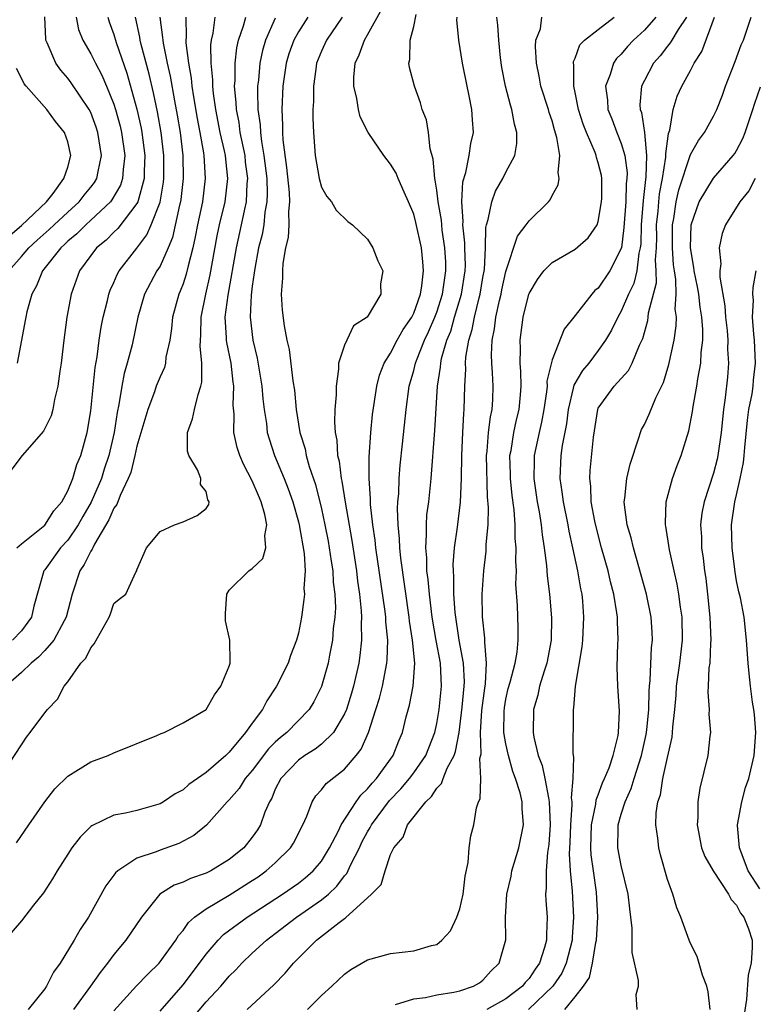
# Model space of a CAD drawing. Units: inches. Extents: x 2613000 to 2616000, y 1494000 to 1497000.
# Drawn here: x 2613451 to 2613515, y 1494783 to 1494869 of the extents above; entities that cross this region are included whole.
import ezdxf

# ---------------------------------------------------------------- set-up
doc = ezdxf.new("R2010")
doc.units = ezdxf.units.IN
doc.header["$MEASUREMENT"] = 0
doc.layers.add('LD26131494_2ft', color=182, linetype='Continuous')

msp = doc.modelspace()

# ---------------------------------------------------------------- linework, layer by layer
at = {"layer": 'LD26131494_2ft'}
for points, elevation in [([(2613459, 1494782.888), (2613460.97, 1494785.03), (2613461.938, 1494786.062), (2613462.923, 1494787), (2613464.376, 1494789), (2613464.606, 1494789.394), (2613465, 1494789.849), (2613465.458, 1494790.542), (2613465.99, 1494791), (2613467, 1494791.704), (2613469, 1494792.888), (2613471, 1494794.172), (2613471.498, 1494794.502), (2613472.202, 1494795), (2613473, 1494795.713), (2613474.327, 1494797), (2613474.585, 1494797.415), (2613475.398, 1494799), (2613475.741, 1494799.741), (2613476.2, 1494801), (2613476.501, 1494801.499), (2613477, 1494802.026), (2613477.416, 1494802.584), (2613479, 1494803.82), (2613480.02, 1494805), (2613480.445, 1494805.555), (2613481.094, 1494807), (2613481.73, 1494809), (2613482.023, 1494809.977), (2613482.286, 1494811), (2613482.683, 1494813), (2613482.712, 1494813.288), (2613482.746, 1494815), (2613482.582, 1494816.582), (2613482.572, 1494817), (2613482.52, 1494817.48), (2613481.715, 1494823), (2613481.653, 1494823.653), (2613481.448, 1494825), (2613481.254, 1494826.746), (2613481.253, 1494827.254), (2613481.135, 1494829), (2613481.132, 1494830.868), (2613481.276, 1494833), (2613481.44, 1494834.56), (2613481.8, 1494837), (2613482.038, 1494837.962), (2613482.434, 1494839), (2613483, 1494839.87), (2613483.574, 1494841), (2613484.085, 1494841.915), (2613484.832, 1494843), (2613485, 1494843.337), (2613485.584, 1494845), (2613485.704, 1494845.704), (2613485.853, 1494847), (2613485.797, 1494847.798), (2613485.667, 1494849), (2613485.196, 1494851.196), (2613485, 1494851.927), (2613484.558, 1494853), (2613484.16, 1494853.84), (2613483.651, 1494855), (2613483.467, 1494855.467), (2613483, 1494856.261), (2613482.409, 1494857), (2613481.045, 1494859), (2613480.363, 1494860.363), (2613480.206, 1494861), (2613480.066, 1494861.934), (2613479.799, 1494863), (2613479.8, 1494863.8), (2613479.919, 1494865), (2613480.281, 1494865.719), (2613480.721, 1494867), (2613481, 1494867.464), (2613482.257, 1494869.743)], 8958), ([(2613463, 1494782.853), (2613465, 1494785.128), (2613466.437, 1494787), (2613467, 1494787.783), (2613468.038, 1494789), (2613468.51, 1494789.49), (2613470.548, 1494791), (2613473.628, 1494793), (2613475, 1494793.94), (2613475.599, 1494794.401), (2613476.295, 1494795), (2613477, 1494795.853), (2613477.703, 1494797), (2613478.471, 1494798.471), (2613478.717, 1494799), (2613480.002, 1494801), (2613480.424, 1494801.576), (2613481, 1494802.108), (2613481.393, 1494802.607), (2613481.77, 1494803), (2613483.227, 1494805), (2613483.713, 1494806.287), (2613484.031, 1494807), (2613484.341, 1494808.341), (2613484.627, 1494809.373), (2613484.945, 1494811), (2613485.084, 1494813), (2613484.895, 1494815), (2613484.638, 1494816.638), (2613484.604, 1494817), (2613483.88, 1494822.12), (2613483.794, 1494823), (2613483.777, 1494823.777), (2613483.643, 1494825), (2613483.596, 1494826.404), (2613483.634, 1494827), (2613483.7, 1494827.7), (2613483.749, 1494829), (2613483.84, 1494830.16), (2613484.017, 1494832.017), (2613484.335, 1494835), (2613484.613, 1494837), (2613485, 1494838.367), (2613485.15, 1494839), (2613485.23, 1494839.23), (2613485.941, 1494841), (2613486.285, 1494841.715), (2613486.842, 1494843), (2613487, 1494843.42), (2613487.503, 1494845), (2613487.794, 1494847), (2613487.774, 1494847.774), (2613487.707, 1494849), (2613487.476, 1494850.524), (2613487.425, 1494851), (2613487.404, 1494851.404), (2613487.123, 1494853), (2613487, 1494853.992), (2613486.87, 1494854.87), (2613486.83, 1494855), (2613486.691, 1494856.691), (2613486.419, 1494857.58), (2613486.29, 1494859), (2613486.097, 1494860.097), (2613485.745, 1494861), (2613485.576, 1494861.576), (2613485.057, 1494863), (2613484.631, 1494864.631), (2613484.579, 1494865), (2613484.671, 1494865.329), (2613484.698, 1494867), (2613485, 1494868.198), (2613485.21, 1494869.21)], 8956), ([(2613449, 1494802.934), (2613451.415, 1494806.585), (2613451.752, 1494807), (2613453, 1494808.7), (2613453.244, 1494809), (2613454.101, 1494809.899), (2613454.691, 1494811), (2613455, 1494811.386), (2613456.126, 1494813), (2613456.559, 1494813.441), (2613457, 1494814.34), (2613457.304, 1494814.696), (2613458.061, 1494816.061), (2613458.603, 1494817), (2613458.717, 1494817.283), (2613459, 1494818.173), (2613459.449, 1494818.551), (2613460.028, 1494819), (2613460.894, 1494820.894), (2613460.985, 1494821.015), (2613461, 1494821.094), (2613461.841, 1494823), (2613463, 1494824.43), (2613464.252, 1494825), (2613465, 1494825.248), (2613466.209, 1494825.791), (2613467, 1494826.423), (2613467.239, 1494826.76), (2613467.257, 1494827), (2613467.152, 1494827.153), (2613467, 1494827.893), (2613466.505, 1494828.505), (2613466.542, 1494829), (2613466.25, 1494829.75), (2613465.497, 1494831), (2613465.388, 1494831.388), (2613465.39, 1494833), (2613465.831, 1494834.169), (2613465.978, 1494835), (2613466.3, 1494836.3), (2613466.554, 1494837), (2613466.641, 1494837.359), (2613466.641, 1494839), (2613466.469, 1494840.469), (2613466.539, 1494841.461), (2613466.561, 1494843), (2613466.977, 1494844.977), (2613467.352, 1494846.648), (2613467.944, 1494850.056), (2613468.161, 1494851), (2613468.651, 1494853), (2613468.89, 1494855), (2613468.695, 1494856.695), (2613468.676, 1494857), (2613468.6, 1494857.4), (2613468.231, 1494859), (2613467.833, 1494861), (2613467.635, 1494862.365), (2613467.573, 1494863), (2613467.576, 1494863.576), (2613467.439, 1494865), (2613467.409, 1494866.591), (2613467.458, 1494867), (2613467.603, 1494867.603), (2613467.792, 1494869)], 8968), ([(2613458.468, 1494869), (2613458.597, 1494868.597), (2613459, 1494867.483), (2613459.2, 1494866.799), (2613460.137, 1494864.137), (2613461, 1494861.028), (2613461.365, 1494859.365), (2613461.43, 1494859), (2613461.692, 1494857), (2613461.638, 1494855.638), (2613461.637, 1494855), (2613461.074, 1494853), (2613461, 1494852.85), (2613459.332, 1494850.668), (2613459, 1494850.366), (2613458.329, 1494849.671), (2613457.505, 1494849), (2613457, 1494848.335), (2613456.025, 1494847), (2613455.282, 1494845), (2613454.91, 1494843), (2613454.649, 1494841), (2613454.421, 1494839), (2613454.315, 1494838.315), (2613454.151, 1494837), (2613453.862, 1494835.862), (2613453.705, 1494835), (2613453.552, 1494834.448), (2613452.894, 1494833.106), (2613451.043, 1494831), (2613449.533, 1494829)], 8976), ([(2613473, 1494868.904), (2613472.142, 1494867), (2613471.888, 1494866.112), (2613471.662, 1494865), (2613471.527, 1494863.527), (2613471.461, 1494863), (2613471.443, 1494862.557), (2613471.477, 1494861), (2613471.675, 1494859.675), (2613471.7, 1494859), (2613471.787, 1494858.213), (2613472.015, 1494857), (2613472.252, 1494855), (2613472.298, 1494853.702), (2613472.269, 1494853), (2613472.098, 1494852.098), (2613471.989, 1494851), (2613471.85, 1494850.15), (2613471.555, 1494849), (2613471.216, 1494847.216), (2613471.177, 1494846.822), (2613471, 1494845.67), (2613470.904, 1494844.904), (2613470.822, 1494843), (2613471.047, 1494841), (2613471.426, 1494839.426), (2613471.827, 1494837), (2613471.908, 1494835.908), (2613472.019, 1494835), (2613472.223, 1494833.777), (2613472.306, 1494833), (2613472.454, 1494832.454), (2613472.941, 1494831), (2613473.774, 1494829), (2613474.121, 1494828.121), (2613474.504, 1494827), (2613475, 1494825.246), (2613475.062, 1494825), (2613475.492, 1494822.508), (2613475.577, 1494821), (2613475.481, 1494819.481), (2613475.516, 1494819), (2613475.482, 1494818.518), (2613475.263, 1494817), (2613475, 1494815.613), (2613474.835, 1494815), (2613474.316, 1494813.684), (2613474.102, 1494813), (2613473.103, 1494811), (2613472.258, 1494809.741), (2613471.885, 1494809), (2613471, 1494807.82), (2613470.414, 1494807), (2613469, 1494805.282), (2613468.842, 1494805.158), (2613468.695, 1494805), (2613467, 1494803.53), (2613465.511, 1494802.489), (2613465, 1494802.035), (2613464.314, 1494801.687), (2613463.312, 1494801), (2613463, 1494800.82), (2613461, 1494800.235), (2613460.005, 1494800.004), (2613459, 1494799.825), (2613457.078, 1494798.922), (2613457, 1494798.853), (2613456.064, 1494797.936), (2613455.361, 1494797), (2613455, 1494796.465), (2613454.087, 1494795), (2613453.686, 1494794.314), (2613452.89, 1494793.111), (2613452.027, 1494792.028), (2613451, 1494790.686), (2613449.537, 1494789)], 8964), ([(2613465.239, 1494869), (2613465.264, 1494867.264), (2613465.234, 1494867), (2613465.239, 1494866.761), (2613465.478, 1494865), (2613465.714, 1494863.714), (2613465.773, 1494863), (2613465.903, 1494862.097), (2613466.225, 1494860.225), (2613466.46, 1494859), (2613466.771, 1494857.229), (2613466.801, 1494857), (2613466.92, 1494855), (2613466.672, 1494853), (2613466.244, 1494851), (2613466.051, 1494849.949), (2613465.837, 1494849), (2613465.431, 1494847.431), (2613465.279, 1494846.721), (2613465, 1494845.874), (2613464.756, 1494845.244), (2613464.634, 1494845), (2613464.089, 1494843), (2613463.998, 1494842.002), (2613463.856, 1494841), (2613463.514, 1494839.514), (2613463.467, 1494839), (2613463.379, 1494838.621), (2613463, 1494837.819), (2613462.681, 1494837), (2613462.52, 1494836.52), (2613461.943, 1494835), (2613461, 1494831.804), (2613460.824, 1494831), (2613460.458, 1494829.542), (2613460.248, 1494829), (2613459.536, 1494827.536), (2613459.245, 1494826.755), (2613459, 1494826.44), (2613458.57, 1494825.429), (2613457.313, 1494823.313), (2613457.161, 1494823), (2613457.121, 1494822.879), (2613457, 1494822.718), (2613456.435, 1494821.565), (2613456.056, 1494821), (2613455.389, 1494819), (2613454.867, 1494817), (2613454.677, 1494816.677), (2613453.788, 1494815), (2613453, 1494814.093), (2613452.47, 1494813.53), (2613451.821, 1494813), (2613451, 1494812.195), (2613449.634, 1494811)], 8970), ([(2613449.879, 1494847), (2613451, 1494848.249), (2613451.628, 1494849), (2613452.338, 1494849.663), (2613453.402, 1494850.597), (2613453.812, 1494851), (2613455, 1494852.107), (2613455.997, 1494853), (2613456.429, 1494853.571), (2613457, 1494854.246), (2613457.331, 1494854.669), (2613457.526, 1494855), (2613457.627, 1494855.627), (2613457.933, 1494857), (2613457.612, 1494859), (2613457.466, 1494859.466), (2613457, 1494860.733), (2613456.863, 1494861), (2613455.308, 1494863.308), (2613455, 1494863.718), (2613454.391, 1494864.391), (2613453.959, 1494865), (2613453.225, 1494866.775), (2613453.11, 1494867), (2613453.089, 1494867.09), (2613453.015, 1494869.015)], 8980), ([(2613462.996, 1494869), (2613463.229, 1494867.229), (2613463.232, 1494867), (2613463.269, 1494866.731), (2613463.627, 1494865), (2613463.883, 1494863.884), (2613464.25, 1494861.751), (2613464.494, 1494860.494), (2613464.734, 1494859), (2613464.967, 1494857), (2613465.011, 1494855), (2613464.815, 1494853.185), (2613464.783, 1494853), (2613464.697, 1494852.697), (2613464.088, 1494849.911), (2613463.709, 1494849), (2613463, 1494847.427), (2613462.732, 1494847), (2613461.658, 1494845), (2613461.076, 1494843), (2613460.581, 1494840.581), (2613460.16, 1494839), (2613459.886, 1494838.114), (2613459.683, 1494837), (2613459.438, 1494835.438), (2613459.279, 1494834.721), (2613459.016, 1494833), (2613458.564, 1494831), (2613458.17, 1494829.83), (2613457.92, 1494829), (2613457.039, 1494826.961), (2613456.296, 1494825.704), (2613455.899, 1494825), (2613455, 1494823.673), (2613454.376, 1494823), (2613453, 1494821.087), (2613452.923, 1494821), (2613452.057, 1494817.943), (2613451.87, 1494817), (2613451, 1494815.819), (2613450.221, 1494815)], 8972), ([(2613450.567, 1494797.433), (2613451.612, 1494799), (2613453, 1494800.993), (2613453.892, 1494802.108), (2613455, 1494803.216), (2613457, 1494804.466), (2613458.498, 1494805), (2613459, 1494805.233), (2613462.725, 1494806.725), (2613463.099, 1494806.901), (2613463.375, 1494807), (2613465, 1494807.83), (2613467.003, 1494809), (2613467.728, 1494810.272), (2613468.289, 1494811), (2613469, 1494812.746), (2613469.078, 1494813), (2613469.091, 1494813.091), (2613469.063, 1494815), (2613468.669, 1494816.669), (2613468.693, 1494817.307), (2613468.806, 1494819), (2613469, 1494819.34), (2613470.715, 1494821), (2613471, 1494821.217), (2613471.912, 1494822.088), (2613472.176, 1494823), (2613472.08, 1494824.08), (2613472.268, 1494825), (2613472.096, 1494825.905), (2613471.772, 1494827), (2613471.531, 1494827.531), (2613471, 1494828.799), (2613470.241, 1494830.241), (2613469.92, 1494831), (2613469.699, 1494831.698), (2613469.416, 1494833), (2613469.427, 1494834.573), (2613469.355, 1494835.355), (2613469.402, 1494837), (2613469.346, 1494837.346), (2613469.162, 1494839), (2613468.791, 1494840.791), (2613468.772, 1494841), (2613468.775, 1494841.225), (2613468.661, 1494843), (2613468.897, 1494844.897), (2613469.62, 1494849), (2613470.073, 1494851), (2613470.35, 1494852.35), (2613470.503, 1494853), (2613470.571, 1494854.571), (2613470.614, 1494855), (2613470.427, 1494856.427), (2613470.372, 1494857), (2613469.965, 1494859), (2613469.856, 1494859.856), (2613469.62, 1494861), (2613469.608, 1494861.608), (2613469.464, 1494863), (2613469.505, 1494863.505), (2613469.515, 1494865), (2613469.658, 1494866.342), (2613469.801, 1494867), (2613470.231, 1494868.231), (2613470.438, 1494869)], 8966), ([(2613450.597, 1494823), (2613451, 1494823.357), (2613453, 1494824.969), (2613453.796, 1494826.204), (2613454.491, 1494827), (2613455, 1494827.928), (2613455.441, 1494829), (2613455.782, 1494830.218), (2613456.123, 1494831), (2613456.678, 1494833), (2613457, 1494834.866), (2613457.378, 1494838.622), (2613457.552, 1494839.552), (2613457.731, 1494841), (2613457.888, 1494842.112), (2613458.07, 1494843), (2613458.446, 1494844.446), (2613458.563, 1494845), (2613458.677, 1494845.323), (2613459, 1494846.002), (2613459.295, 1494846.705), (2613459.465, 1494847), (2613461, 1494848.978), (2613461.867, 1494850.133), (2613462.247, 1494851), (2613463, 1494852.972), (2613463.299, 1494854.701), (2613463.332, 1494855), (2613463.326, 1494857), (2613463.092, 1494859), (2613462.776, 1494860.776), (2613462.426, 1494862.426), (2613462.049, 1494864.049), (2613461.375, 1494866.625), (2613461.293, 1494867), (2613461.263, 1494867.263), (2613460.867, 1494869)], 8974), ([(2613455.717, 1494869), (2613455.933, 1494867.933), (2613456.294, 1494867), (2613457, 1494865.815), (2613457.399, 1494865), (2613457.966, 1494863.966), (2613458.373, 1494863), (2613459, 1494861.442), (2613459.136, 1494861), (2613459.532, 1494859.532), (2613459.655, 1494859), (2613459.946, 1494857), (2613459.799, 1494855.799), (2613459.76, 1494855), (2613459.57, 1494854.43), (2613458.831, 1494853.17), (2613458.698, 1494853), (2613457, 1494851.393), (2613456.56, 1494851), (2613455.783, 1494850.217), (2613455, 1494849.567), (2613454.714, 1494849.286), (2613454.386, 1494849), (2613452.807, 1494847), (2613452.295, 1494845.705), (2613451.895, 1494845), (2613451.454, 1494843.454), (2613451.351, 1494843), (2613451.309, 1494842.691), (2613450.998, 1494841.002), (2613450.605, 1494839)], 8978), ([(2613475.821, 1494869), (2613475, 1494867.731), (2613474.592, 1494867), (2613474.182, 1494865.818), (2613473.941, 1494865), (2613473.654, 1494863), (2613473.561, 1494861), (2613473.63, 1494859.63), (2613473.623, 1494859), (2613473.651, 1494858.349), (2613473.974, 1494855.974), (2613474.194, 1494853.806), (2613474.232, 1494853), (2613474.138, 1494852.138), (2613474.178, 1494851), (2613474.111, 1494849.889), (2613473.894, 1494849), (2613473.656, 1494847.656), (2613473.61, 1494847), (2613473.631, 1494846.369), (2613473.52, 1494845), (2613473.593, 1494843.593), (2613473.767, 1494842.233), (2613473.99, 1494841), (2613474.192, 1494840.192), (2613474.512, 1494837.488), (2613474.652, 1494836.652), (2613474.803, 1494835), (2613475.128, 1494833), (2613475.579, 1494831.579), (2613475.686, 1494831), (2613475.947, 1494830.053), (2613476.479, 1494828.479), (2613477, 1494826.368), (2613477.297, 1494825), (2613477.572, 1494823.572), (2613477.673, 1494823), (2613477.834, 1494821.834), (2613477.975, 1494821), (2613478.025, 1494820.025), (2613478.158, 1494819), (2613478.204, 1494817.796), (2613478.157, 1494817), (2613478.023, 1494816.023), (2613477.951, 1494815), (2613477.693, 1494813.694), (2613477.577, 1494813), (2613477.017, 1494810.983), (2613476.338, 1494809.662), (2613475.927, 1494809), (2613473.995, 1494807), (2613473.438, 1494806.562), (2613473, 1494806.167), (2613472.412, 1494805.588), (2613471, 1494803.713), (2613470.393, 1494803), (2613469.861, 1494802.139), (2613469, 1494801.166), (2613468.829, 1494801), (2613467.028, 1494798.971), (2613465.94, 1494798.06), (2613464.623, 1494797.378), (2613463, 1494796.807), (2613462.655, 1494796.655), (2613461, 1494796.095), (2613459.332, 1494795), (2613459.153, 1494794.847), (2613459, 1494794.622), (2613458.303, 1494793.697), (2613456.791, 1494791), (2613456.068, 1494789.932), (2613455.566, 1494789), (2613454.352, 1494787), (2613453.771, 1494786.229), (2613453.16, 1494785), (2613453, 1494784.777), (2613451.579, 1494783)], 8962), ([(2613478.806, 1494869), (2613477.43, 1494867), (2613477, 1494866.046), (2613476.582, 1494865), (2613476.5, 1494864.5), (2613476.301, 1494863), (2613476.304, 1494861.696), (2613476.261, 1494861), (2613476.25, 1494860.25), (2613476.296, 1494859), (2613476.453, 1494857), (2613476.813, 1494855), (2613477, 1494854.264), (2613477.455, 1494853.455), (2613477.871, 1494853), (2613478.277, 1494852.277), (2613479.275, 1494851.275), (2613479.684, 1494851), (2613481, 1494849.76), (2613481.447, 1494849), (2613481.876, 1494847.876), (2613482.314, 1494847), (2613482.126, 1494845.875), (2613482.157, 1494845), (2613480.974, 1494843), (2613479.766, 1494842.234), (2613479.189, 1494841), (2613479, 1494840.563), (2613478.486, 1494839), (2613478.487, 1494838.487), (2613478.267, 1494837), (2613478.273, 1494836.273), (2613478.166, 1494835), (2613478.117, 1494833.883), (2613478.179, 1494833), (2613478.324, 1494832.324), (2613478.389, 1494831), (2613478.522, 1494830.522), (2613478.707, 1494829), (2613478.767, 1494828.767), (2613479.052, 1494826.948), (2613479.623, 1494823.623), (2613480.025, 1494821), (2613480.124, 1494820.124), (2613480.293, 1494819), (2613480.448, 1494817.552), (2613480.468, 1494817), (2613480.436, 1494816.436), (2613480.477, 1494815), (2613480.338, 1494813.662), (2613480.238, 1494813), (2613479.782, 1494811), (2613479.606, 1494810.394), (2613479.17, 1494809), (2613479, 1494808.602), (2613478.041, 1494807), (2613477, 1494805.976), (2613476.456, 1494805.544), (2613475.556, 1494805), (2613475, 1494804.605), (2613473.464, 1494803), (2613473, 1494802.075), (2613472.684, 1494801.317), (2613472.486, 1494801), (2613472.098, 1494800.098), (2613471.71, 1494799), (2613471.442, 1494798.558), (2613471, 1494797.918), (2613470.27, 1494797), (2613469, 1494795.986), (2613467.4, 1494795), (2613467, 1494794.798), (2613465.651, 1494794.349), (2613465, 1494794.026), (2613464.233, 1494793.767), (2613462.994, 1494793), (2613461.395, 1494791), (2613460.046, 1494789), (2613459, 1494787.76), (2613458.443, 1494787), (2613457.799, 1494786.201), (2613456.96, 1494785), (2613455.49, 1494783)], 8960), ([(2613465.782, 1494782.218), (2613467, 1494783.65), (2613468.263, 1494785), (2613468.606, 1494785.394), (2613469, 1494785.884), (2613469.563, 1494786.437), (2613470.083, 1494787), (2613471, 1494787.867), (2613472.236, 1494789), (2613473, 1494789.569), (2613474.845, 1494791), (2613477, 1494792.481), (2613477.621, 1494793), (2613478.334, 1494793.666), (2613479, 1494794.568), (2613479.211, 1494794.788), (2613479.554, 1494795.554), (2613480.289, 1494797), (2613480.515, 1494797.485), (2613481, 1494798.397), (2613481.233, 1494798.767), (2613481.338, 1494799), (2613482.906, 1494801.094), (2613483.893, 1494802.107), (2613484.625, 1494803), (2613485, 1494803.506), (2613486.049, 1494805), (2613486.834, 1494807), (2613487, 1494807.778), (2613487.196, 1494809), (2613487.404, 1494811), (2613487.317, 1494813), (2613486.96, 1494814.96), (2613486.611, 1494817), (2613486.358, 1494819), (2613486.254, 1494820.255), (2613486.15, 1494821), (2613486.132, 1494822.132), (2613486.039, 1494823), (2613486.121, 1494824.121), (2613486.099, 1494825), (2613486.152, 1494825.848), (2613486.302, 1494827), (2613486.514, 1494829), (2613486.821, 1494833.179), (2613487.052, 1494837), (2613487.326, 1494838.674), (2613487.339, 1494839), (2613487.418, 1494839.418), (2613487.881, 1494841), (2613488.207, 1494841.793), (2613488.548, 1494843), (2613489.15, 1494845), (2613489.461, 1494847), (2613489.478, 1494847.477), (2613489.437, 1494849), (2613489.442, 1494849.442), (2613489.264, 1494851), (2613489.295, 1494851.296), (2613489.181, 1494853), (2613489.27, 1494854.73), (2613489.528, 1494855.527), (2613489.817, 1494857), (2613489.965, 1494858.035), (2613490.192, 1494859), (2613490.1, 1494860.1), (2613490.05, 1494861), (2613489.815, 1494862.185), (2613489.629, 1494863), (2613489.241, 1494865), (2613488.916, 1494867), (2613488.751, 1494868.751), (2613488.759, 1494869)], 8954), ([(2613470.553, 1494783), (2613472.863, 1494785.137), (2613473.859, 1494786.14), (2613474.588, 1494787), (2613476.57, 1494789), (2613478.544, 1494790.544), (2613479, 1494790.884), (2613479.079, 1494790.921), (2613481.352, 1494793), (2613482.182, 1494793.818), (2613482.514, 1494795), (2613483, 1494796.432), (2613483.262, 1494797), (2613484.083, 1494797.917), (2613484.469, 1494799), (2613486.053, 1494801), (2613486.556, 1494801.444), (2613487, 1494802.17), (2613487.414, 1494802.587), (2613487.556, 1494803), (2613487.913, 1494803.913), (2613488.508, 1494805), (2613488.636, 1494805.364), (2613488.929, 1494807), (2613489, 1494807.5), (2613489.205, 1494809.204), (2613489.38, 1494811), (2613489.397, 1494811.396), (2613489.314, 1494813), (2613488.952, 1494815), (2613488.601, 1494817.399), (2613488.493, 1494819), (2613488.49, 1494820.49), (2613488.441, 1494821), (2613488.431, 1494821.569), (2613488.551, 1494823), (2613488.798, 1494824.798), (2613489.049, 1494826.951), (2613489.133, 1494829), (2613489.16, 1494831), (2613489.25, 1494833), (2613489.343, 1494834.657), (2613489.388, 1494835), (2613489.439, 1494837), (2613489.511, 1494838.489), (2613489.489, 1494839), (2613489.513, 1494839.513), (2613489.768, 1494841), (2613490.07, 1494841.93), (2613490.258, 1494843), (2613490.675, 1494844.675), (2613490.77, 1494845), (2613491, 1494846.431), (2613491.131, 1494847.131), (2613491.215, 1494849), (2613491.242, 1494850.758), (2613491.307, 1494851), (2613491.471, 1494851.471), (2613491.761, 1494853), (2613492.09, 1494853.91), (2613492.724, 1494855), (2613493, 1494855.563), (2613493.759, 1494857), (2613493.946, 1494858.054), (2613493.949, 1494859), (2613493.729, 1494859.729), (2613493.51, 1494861), (2613493.38, 1494861.38), (2613492.954, 1494863), (2613492.644, 1494864.644), (2613492.522, 1494865.478), (2613492.374, 1494867), (2613492.298, 1494868.298), (2613492.219, 1494869)], 8952), ([(2613475.794, 1494783), (2613477, 1494784.211), (2613477.892, 1494785), (2613479, 1494786.064), (2613479.551, 1494786.449), (2613481, 1494787.287), (2613483, 1494787.837), (2613485, 1494788.062), (2613486.529, 1494788.529), (2613487, 1494788.625), (2613487.45, 1494789), (2613488.183, 1494789.817), (2613488.748, 1494791), (2613489, 1494791.728), (2613489.293, 1494793), (2613489.455, 1494794.545), (2613489.735, 1494795.735), (2613489.811, 1494797), (2613489.956, 1494798.044), (2613490.204, 1494799), (2613490.455, 1494800.455), (2613490.62, 1494801), (2613490.752, 1494801.247), (2613490.809, 1494803), (2613490.74, 1494804.74), (2613490.844, 1494805.156), (2613490.793, 1494807), (2613490.904, 1494808.904), (2613491.156, 1494810.844), (2613491.225, 1494811.225), (2613491.324, 1494813), (2613491.166, 1494814.834), (2613491.181, 1494815), (2613491.175, 1494815.175), (2613490.969, 1494817.031), (2613490.939, 1494819), (2613491.076, 1494821), (2613491.285, 1494822.715), (2613491.294, 1494823.294), (2613491.449, 1494825), (2613491.491, 1494826.509), (2613491.413, 1494827.413), (2613491.318, 1494831), (2613491.37, 1494831.37), (2613491.484, 1494833), (2613491.646, 1494834.354), (2613491.796, 1494835), (2613491.851, 1494835.851), (2613491.891, 1494837), (2613491.836, 1494838.164), (2613491.765, 1494839), (2613491.739, 1494839.739), (2613491.797, 1494841), (2613492.017, 1494841.984), (2613492.123, 1494843), (2613492.432, 1494844.432), (2613492.584, 1494845), (2613492.648, 1494845.352), (2613493, 1494846.952), (2613493.99, 1494850.009), (2613494.762, 1494851), (2613495, 1494851.338), (2613496.675, 1494853), (2613496.828, 1494853.172), (2613497, 1494853.532), (2613497.534, 1494854.466), (2613497.626, 1494855), (2613497.519, 1494855.519), (2613497.68, 1494857), (2613497.423, 1494858.577), (2613497.215, 1494859.215), (2613497, 1494859.998), (2613496.741, 1494860.741), (2613496.676, 1494861), (2613496.032, 1494863), (2613495.879, 1494863.879), (2613495.642, 1494865), (2613495.56, 1494866.44), (2613495.603, 1494867), (2613495.981, 1494867.981), (2613496.121, 1494869)], 8950), ([(2613483.42, 1494783.42), (2613485, 1494783.917), (2613486.03, 1494784.03), (2613487, 1494784.248), (2613488.485, 1494784.485), (2613489, 1494784.607), (2613490.179, 1494785), (2613490.693, 1494785.307), (2613491, 1494785.537), (2613491.684, 1494786.316), (2613492.422, 1494787), (2613492.977, 1494789.023), (2613492.971, 1494791), (2613493.078, 1494793), (2613493.449, 1494794.551), (2613493.509, 1494795), (2613494.105, 1494797), (2613494.52, 1494799), (2613494.402, 1494800.402), (2613494.401, 1494801), (2613494.223, 1494801.777), (2613493.839, 1494803), (2613493.606, 1494803.606), (2613493.213, 1494805), (2613493, 1494806.003), (2613492.828, 1494807), (2613492.84, 1494808.841), (2613492.868, 1494809.132), (2613493, 1494809.885), (2613493.2, 1494810.8), (2613493.364, 1494811.364), (2613493.788, 1494813), (2613493.969, 1494813.969), (2613494.072, 1494815), (2613494.054, 1494816.054), (2613493.989, 1494818.011), (2613493.859, 1494819.859), (2613493.9, 1494821), (2613493.847, 1494821.847), (2613493.891, 1494823), (2613493.809, 1494823.809), (2613493.801, 1494825), (2613493.707, 1494826.293), (2613493.532, 1494827.532), (2613493.389, 1494829), (2613493.391, 1494829.391), (2613493.348, 1494831), (2613493.437, 1494831.437), (2613493.673, 1494833), (2613493.905, 1494834.094), (2613494.139, 1494835), (2613494.264, 1494836.264), (2613494.31, 1494837), (2613494.293, 1494838.294), (2613494.229, 1494839), (2613494.252, 1494840.252), (2613494.222, 1494841), (2613494.485, 1494843), (2613494.981, 1494845), (2613495, 1494845.055), (2613495.743, 1494846.257), (2613496.294, 1494847), (2613497, 1494847.724), (2613499, 1494848.885), (2613500.129, 1494849.871), (2613500.895, 1494851), (2613501, 1494851.284), (2613501.297, 1494853), (2613501.311, 1494853.311), (2613501.315, 1494855), (2613501.271, 1494855.271), (2613501, 1494856.375), (2613500.841, 1494856.841), (2613500.82, 1494857), (2613500.728, 1494857.272), (2613499.984, 1494859), (2613499.708, 1494859.709), (2613499.3, 1494861), (2613499, 1494862.451), (2613498.872, 1494863), (2613498.875, 1494864.874), (2613498.851, 1494865), (2613498.86, 1494865.14), (2613499, 1494865.435), (2613499.416, 1494866.584), (2613499.814, 1494867), (2613501, 1494867.911), (2613502.375, 1494869)], 8948), ([(2613506.008, 1494869), (2613505, 1494867.87), (2613504.059, 1494867), (2613503.549, 1494866.451), (2613503, 1494865.796), (2613502.596, 1494865.404), (2613502.322, 1494865), (2613502.038, 1494864.037), (2613501.619, 1494863), (2613501.793, 1494861.793), (2613501.833, 1494861), (2613502.174, 1494860.174), (2613502.614, 1494859), (2613503, 1494858.045), (2613503.304, 1494857), (2613503.498, 1494855.498), (2613503.481, 1494855), (2613503.428, 1494854.572), (2613503.385, 1494853), (2613503.231, 1494850.769), (2613503.01, 1494849), (2613502.013, 1494847), (2613501, 1494845.504), (2613500.71, 1494845.29), (2613500.438, 1494845), (2613499, 1494843.123), (2613498.042, 1494841.958), (2613497, 1494839.281), (2613496.558, 1494837.442), (2613496.563, 1494837), (2613496.518, 1494836.518), (2613496.289, 1494835), (2613496.095, 1494833.905), (2613495.871, 1494833), (2613495.449, 1494831), (2613495.432, 1494830.568), (2613495.423, 1494829), (2613495.716, 1494827), (2613495.882, 1494826.118), (2613496.053, 1494825), (2613496.134, 1494824.134), (2613496.322, 1494823), (2613496.522, 1494821.477), (2613496.573, 1494820.573), (2613496.769, 1494819), (2613496.942, 1494816.942), (2613496.91, 1494815), (2613496.536, 1494813), (2613496.299, 1494812.299), (2613495.918, 1494811), (2613495.761, 1494810.239), (2613495.395, 1494809), (2613495.357, 1494807), (2613495.419, 1494806.581), (2613495.799, 1494805), (2613496.131, 1494804.131), (2613496.373, 1494803), (2613496.679, 1494801.321), (2613496.76, 1494801), (2613496.835, 1494799), (2613496.715, 1494797.285), (2613496.601, 1494796.601), (2613496.472, 1494795), (2613496.492, 1494793.508), (2613496.435, 1494793), (2613496.458, 1494792.458), (2613496.578, 1494791), (2613496.515, 1494789.485), (2613496.522, 1494789), (2613496.35, 1494788.35), (2613495.9, 1494787), (2613495.526, 1494786.474), (2613495, 1494785.676), (2613494.667, 1494785.333), (2613494.44, 1494785), (2613493, 1494783.928), (2613491.348, 1494783)], 8946), ([(2613508.646, 1494869), (2613507.935, 1494867.935), (2613507.374, 1494867), (2613507.244, 1494866.756), (2613507, 1494866.466), (2613506.362, 1494865.638), (2613505.797, 1494865), (2613505, 1494863.511), (2613504.743, 1494863), (2613504.613, 1494861.386), (2613504.634, 1494861), (2613504.739, 1494860.739), (2613505.011, 1494859.01), (2613505.196, 1494857), (2613505.128, 1494855.129), (2613505.09, 1494854.91), (2613504.89, 1494853.11), (2613504.732, 1494851), (2613504.687, 1494849.313), (2613504.648, 1494849), (2613504.53, 1494848.529), (2613504.35, 1494847), (2613504.077, 1494845.923), (2613503.631, 1494845), (2613503, 1494843.527), (2613502.687, 1494843), (2613502.142, 1494841.858), (2613501.643, 1494841), (2613501, 1494840.095), (2613500.173, 1494839), (2613499.636, 1494838.364), (2613498.889, 1494837.112), (2613498.839, 1494836.839), (2613498.382, 1494835), (2613498.248, 1494833.752), (2613497.877, 1494831.877), (2613497.767, 1494831), (2613497.668, 1494829), (2613497.855, 1494827.855), (2613497.949, 1494827), (2613498.361, 1494825), (2613498.45, 1494824.449), (2613498.781, 1494823), (2613499.206, 1494821), (2613499.459, 1494819.459), (2613499.566, 1494819), (2613499.633, 1494818.367), (2613499.734, 1494817), (2613499.658, 1494815.658), (2613499.639, 1494815), (2613499.588, 1494814.412), (2613499.01, 1494811.01), (2613498.868, 1494809.133), (2613498.832, 1494809), (2613498.824, 1494808.824), (2613498.797, 1494805.202), (2613498.83, 1494805), (2613498.868, 1494804.868), (2613498.808, 1494803), (2613498.661, 1494801.339), (2613498.711, 1494801), (2613498.72, 1494800.72), (2613498.586, 1494799), (2613498.541, 1494797.459), (2613498.486, 1494796.486), (2613498.577, 1494795), (2613498.749, 1494793.251), (2613498.864, 1494791), (2613498.737, 1494789.263), (2613498.73, 1494789), (2613498.22, 1494787), (2613497.851, 1494786.149), (2613497.067, 1494785), (2613494.957, 1494783)], 8944), ([(2613498.096, 1494783), (2613499, 1494784.074), (2613499.726, 1494785), (2613500.237, 1494785.763), (2613500.507, 1494787), (2613500.783, 1494788.783), (2613500.837, 1494789), (2613500.965, 1494791), (2613500.854, 1494793.146), (2613500.578, 1494795), (2613500.39, 1494796.39), (2613500.355, 1494797), (2613500.42, 1494799), (2613500.795, 1494800.795), (2613500.828, 1494801.172), (2613501, 1494801.595), (2613501.376, 1494802.624), (2613501.551, 1494803), (2613501.941, 1494803.941), (2613502.298, 1494805), (2613502.727, 1494806.727), (2613502.768, 1494807), (2613502.833, 1494808.833), (2613502.689, 1494811), (2613502.649, 1494812.649), (2613502.711, 1494814.711), (2613502.738, 1494815), (2613502.66, 1494816.66), (2613502.669, 1494817), (2613502.628, 1494817.372), (2613502.342, 1494819), (2613502.059, 1494820.058), (2613501.852, 1494821), (2613501.292, 1494823), (2613500.808, 1494824.808), (2613500.699, 1494825.301), (2613500.383, 1494827), (2613500.346, 1494828.345), (2613500.26, 1494829), (2613500.308, 1494829.692), (2613500.596, 1494832.596), (2613500.958, 1494835), (2613501, 1494835.094), (2613502.375, 1494837), (2613503.625, 1494838.376), (2613503.934, 1494839), (2613504.58, 1494840.58), (2613504.856, 1494841.144), (2613505.303, 1494842.697), (2613505.345, 1494843), (2613505.373, 1494843.373), (2613506.043, 1494845.956), (2613506.028, 1494847), (2613505.963, 1494847.963), (2613506.047, 1494849), (2613506.069, 1494849.931), (2613506.062, 1494851), (2613506.186, 1494852.186), (2613506.243, 1494853), (2613506.312, 1494853.688), (2613506.562, 1494855), (2613506.865, 1494856.865), (2613506.857, 1494857.143), (2613507.099, 1494858.901), (2613507.212, 1494859.213), (2613507.513, 1494861), (2613507.855, 1494862.145), (2613508.263, 1494863), (2613509, 1494864.365), (2613509.32, 1494865), (2613509.978, 1494866.022), (2613511.095, 1494869)], 8942), ([(2613504.377, 1494783), (2613504.289, 1494784.289), (2613504.49, 1494785), (2613504.505, 1494785.495), (2613503.945, 1494787.945), (2613503.958, 1494790.042), (2613503.839, 1494791), (2613503.727, 1494791.727), (2613503.606, 1494793), (2613503, 1494795.476), (2613502.711, 1494797), (2613502.732, 1494798.732), (2613502.744, 1494799), (2613503, 1494799.917), (2613503.329, 1494801), (2613503.864, 1494802.136), (2613504.112, 1494803), (2613504.766, 1494805), (2613505.169, 1494806.831), (2613505.218, 1494807.218), (2613505.377, 1494809), (2613505.411, 1494810.589), (2613505.445, 1494811), (2613505.51, 1494811.51), (2613505.63, 1494814.37), (2613505.71, 1494815), (2613505.689, 1494815.689), (2613505.602, 1494817), (2613505.177, 1494819), (2613504.05, 1494823), (2613503.864, 1494823.864), (2613503.521, 1494825), (2613503.27, 1494826.73), (2613503.253, 1494827), (2613503.311, 1494827.311), (2613503.482, 1494829), (2613503.76, 1494830.24), (2613504.536, 1494832.536), (2613504.652, 1494833), (2613504.756, 1494833.244), (2613505, 1494833.681), (2613505.428, 1494834.572), (2613506.002, 1494836.002), (2613506.666, 1494837.334), (2613507.124, 1494838.877), (2613507.578, 1494841), (2613507.764, 1494842.236), (2613507.775, 1494843), (2613507.682, 1494843.682), (2613507.76, 1494845), (2613507.736, 1494846.264), (2613507.611, 1494847), (2613507.54, 1494847.54), (2613507.441, 1494849), (2613507.429, 1494850.571), (2613507.44, 1494851), (2613507.545, 1494851.546), (2613507.748, 1494853), (2613507.977, 1494854.024), (2613509, 1494857.081), (2613509.69, 1494858.31), (2613510.212, 1494859), (2613511, 1494860.4), (2613511.291, 1494861), (2613511.775, 1494862.225), (2613512.047, 1494863), (2613512.862, 1494865.138), (2613513.397, 1494866.603), (2613513.591, 1494867), (2613514.272, 1494869)], 8940), ([(2613449, 1494849.262), (2613451, 1494850.938), (2613453.145, 1494853), (2613453.722, 1494853.722), (2613454.671, 1494855), (2613455, 1494856.003), (2613455.264, 1494857), (2613455, 1494858.201), (2613454.723, 1494859), (2613453.945, 1494859.945), (2613453.191, 1494861), (2613451.393, 1494863), (2613451.215, 1494863.215), (2613451, 1494863.699), (2613450.547, 1494864.547)], 8982), ([(2613510.72, 1494783), (2613510.534, 1494784.534), (2613510.415, 1494785), (2613510.033, 1494785.967), (2613509.575, 1494787.575), (2613509, 1494788.702), (2613508.872, 1494789), (2613508.166, 1494791), (2613507.812, 1494791.812), (2613507.457, 1494793), (2613507, 1494794.266), (2613506.393, 1494796.393), (2613506.242, 1494797), (2613506.169, 1494797.831), (2613505.995, 1494799), (2613506.023, 1494800.023), (2613506.181, 1494801), (2613506.398, 1494801.602), (2613506.604, 1494803), (2613507, 1494804.829), (2613507.403, 1494806.597), (2613507.45, 1494807), (2613507.469, 1494807.469), (2613507.645, 1494809), (2613507.756, 1494810.244), (2613507.8, 1494811), (2613508.078, 1494813), (2613508.318, 1494815), (2613508.284, 1494817), (2613508.14, 1494817.86), (2613507.992, 1494819), (2613507.847, 1494819.847), (2613507.579, 1494821), (2613507.186, 1494822.814), (2613506.867, 1494824.867), (2613506.834, 1494825), (2613506.824, 1494825.176), (2613506.888, 1494827), (2613507.437, 1494829), (2613507.849, 1494830.151), (2613508.192, 1494831), (2613508.863, 1494833.137), (2613509.184, 1494834.816), (2613509.239, 1494835.239), (2613509.553, 1494837), (2613509.639, 1494837.639), (2613509.896, 1494839), (2613509.926, 1494839.926), (2613510.066, 1494841), (2613510.08, 1494841.92), (2613509.989, 1494843), (2613509.852, 1494843.852), (2613509.719, 1494845), (2613509.621, 1494845.621), (2613509.321, 1494847), (2613509.303, 1494847.303), (2613508.991, 1494848.99), (2613509.072, 1494851), (2613509.764, 1494853), (2613511, 1494855.041), (2613512.709, 1494857), (2613512.832, 1494857.168), (2613513, 1494857.426), (2613513.527, 1494858.473), (2613513.749, 1494859), (2613514.408, 1494861), (2613514.539, 1494861.461), (2613515.059, 1494862.941)], 8938), ([(2613514.623, 1494855), (2613514.048, 1494853.952), (2613513.282, 1494853), (2613512.03, 1494851), (2613511.752, 1494850.248), (2613511.489, 1494849), (2613511.627, 1494847.628), (2613511.554, 1494847), (2613511.544, 1494846.456), (2613511.983, 1494843.983), (2613512.043, 1494843), (2613512.17, 1494841.83), (2613512.241, 1494841), (2613512.22, 1494840.22), (2613512.296, 1494839), (2613512.211, 1494837.789), (2613512.002, 1494836.002), (2613511.868, 1494835), (2613511.669, 1494833), (2613511.379, 1494831), (2613511.312, 1494830.687), (2613511, 1494829.483), (2613510.183, 1494827), (2613509.99, 1494826.01), (2613509.877, 1494825), (2613509.953, 1494823.953), (2613509.96, 1494823), (2613510.103, 1494822.103), (2613510.221, 1494821), (2613510.33, 1494820.33), (2613510.489, 1494819), (2613510.691, 1494817), (2613510.764, 1494815), (2613510.731, 1494814.731), (2613510.666, 1494813), (2613510.604, 1494812.604), (2613510.54, 1494811), (2613510.504, 1494810.505), (2613510.614, 1494809), (2613510.593, 1494808.593), (2613510.737, 1494807), (2613510.682, 1494806.682), (2613510.508, 1494805), (2613509.817, 1494802.183), (2613509.639, 1494801), (2613509.628, 1494799.628), (2613509.58, 1494799), (2613509.965, 1494797), (2613510.25, 1494796.25), (2613510.957, 1494795), (2613512.289, 1494793), (2613512.524, 1494792.524), (2613513, 1494792.04), (2613513.341, 1494791.341), (2613513.631, 1494791), (2613514.031, 1494789.969), (2613514.344, 1494789), (2613514.363, 1494788.364), (2613514.262, 1494787), (2613514.006, 1494785.994), (2613513.865, 1494783.865), (2613513.62, 1494782.38)], 8936), ([(2613515, 1494793.46), (2613513.993, 1494795), (2613513.239, 1494797), (2613513.078, 1494798.923), (2613513.079, 1494799), (2613513.447, 1494801), (2613513.772, 1494802.228), (2613514.05, 1494803), (2613514.524, 1494805), (2613514.669, 1494807), (2613514.556, 1494808.556), (2613514.492, 1494809), (2613514.375, 1494809.625), (2613514.194, 1494811), (2613514.098, 1494812.098), (2613513.997, 1494813), (2613513.863, 1494815), (2613513.642, 1494817), (2613513.328, 1494818.672), (2613513.258, 1494819), (2613513.194, 1494819.194), (2613513, 1494820.141), (2613512.884, 1494820.884), (2613512.607, 1494823), (2613512.556, 1494825), (2613512.849, 1494827), (2613513, 1494827.583), (2613513.321, 1494829), (2613513.599, 1494830.402), (2613513.664, 1494831), (2613513.707, 1494831.707), (2613513.933, 1494834.068), (2613514.058, 1494835), (2613514.338, 1494836.339), (2613514.424, 1494837), (2613514.462, 1494837.538), (2613514.652, 1494839), (2613514.549, 1494841), (2613514.482, 1494841.518), (2613514.386, 1494843), (2613514.468, 1494844.468), (2613514.419, 1494845), (2613514.43, 1494845.57), (2613514.704, 1494847)], 8934)]:
    msp.add_lwpolyline(points, dxfattribs=dict(at, elevation=elevation))

doc.saveas('drawing.dxf')
